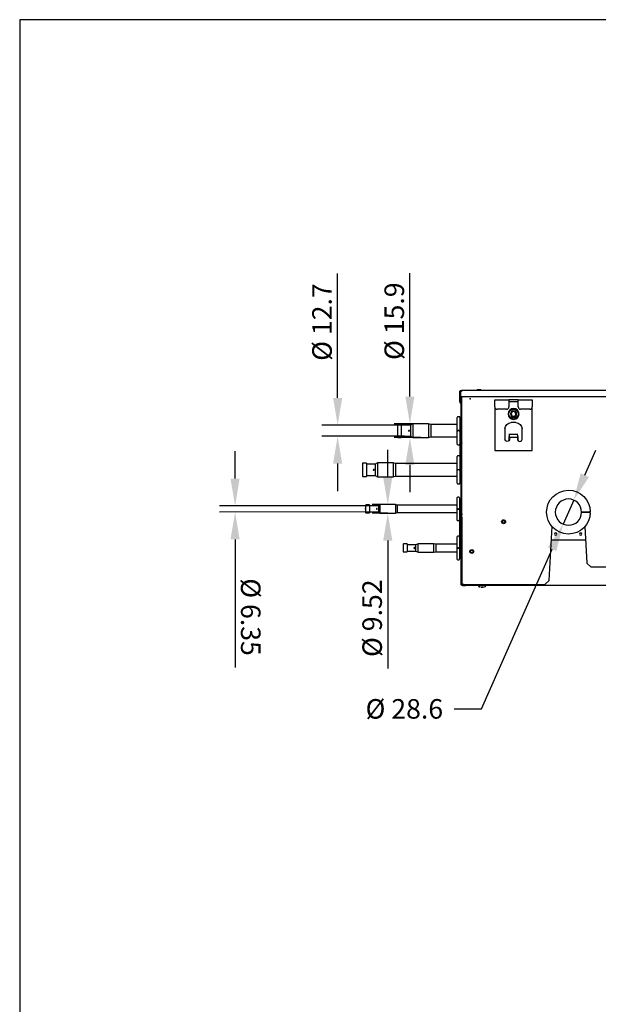
# Model space of a CAD drawing. Units: millimetres. Extents: x 666 to 25101, y 561 to 3081.
# Drawn here: x 9313 to 10054, y 1821 to 3081 of the extents above; entities that cross this region are included whole.
import ezdxf

# ---------------------------------------------------------------- set-up
doc = ezdxf.new("R2010")
doc.units = ezdxf.units.MM
doc.layers.get('Defpoints').update_dxf_attribs({"linetype": 'CONTINUOUS'})
for name, color, linetype, true_color in [('1', 7, 'CONTINUOUS', 0xffffff), ('120', 7, 'CONTINUOUS', 0xffffff), ('13', 7, 'CONTINUOUS', 0xffffff), ('61', 7, 'CONTINUOUS', 0xffffff)]:
    doc.layers.add(name, color=color, linetype=linetype, true_color=true_color)
doc.styles.add('kanji', font='simplex.shx', dxfattribs={"bigfont": 'bigfont'})
doc.dimstyles.get("Standard").update_dxf_attribs({"dimtxt": 0.18, "dimasz": 0.18, "dimexe": 0.18, "dimexo": 0.0625, "dimgap": 0.09, "dimtad": 0, "dimtih": 1, "dimtoh": 1, "dimdec": 4, "dimzin": 0, "dimdsep": 46, "dimtxsty": 'Standard', "dimcen": 0.09, "dimadec": 0, "dimazin": 0, "dimtfac": 1, "dimtdec": 4, "dimtofl": 0, "dimtmove": 0, "dimatfit": 3, "dimfxl": 1, "dimtolj": 1, "dimtzin": 0, "dimarcsym": 0})

# ---------------------------------------------------------------- blocks, each defined once
blk = doc.blocks.new('*D47')
at = {"layer": '1', "color": 27, "linetype": 'Continuous', "lineweight": -2}
for p, q in [((10036.3, 2497.9), (10050.4, 2529.9)), ((10022.1, 2465.8), (10008.6, 2435.1)), ((9904.2, 2198.7), (9994.4, 2403.1)), ((9869.2, 2198.7), (9904.2, 2198.7))]:
    blk.add_line(p, q, dxfattribs=at)
at = {"layer": '1', "color": 27, "linetype": 'Continuous'}
for points in [[(10030.9, 2500.2), (10041.6, 2495.5), (10022.1, 2465.8)], [(9989.1, 2405.4), (9999.8, 2400.7), (10008.6, 2435.1)]]:
    blk.add_solid(points, dxfattribs=at)
at = {"layer": 'Defpoints', "color": 0, "linetype": 'Continuous'}
for p in [(10022.1, 2465.8), (10008.6, 2435.1)]:
    blk.add_point(p, dxfattribs=at)
at = {"layer": '1', "color": 23, "linetype": 'Continuous', "lineweight": -3, "insert": (9805.3, 2198.7), "char_height": 25, "attachment_point": 5, "style": 'kanji'}
blk.add_mtext('\\A1;\\C23;%%c 28.6', dxfattribs=at)
blk = doc.blocks.new('*D48')
at = {"layer": '1', "color": 27, "linetype": 'Continuous', "lineweight": -2}
for p, q in [((9812.4, 2598.4), (9812.4, 2756.2)), ((9812.4, 2510.9), (9812.4, 2475.9))]:
    blk.add_line(p, q, dxfattribs=at)
at = {"layer": '1', "color": 152, "linetype": 'Continuous', "lineweight": -2}
for p, q in [((9826.2, 2563.4), (9792.4, 2563.4)), ((9826.2, 2545.9), (9792.4, 2545.9))]:
    blk.add_line(p, q, dxfattribs=at)
at = {"layer": '1', "color": 27, "linetype": 'Continuous'}
for points in [[(9806.6, 2598.4), (9818.2, 2598.4), (9812.4, 2563.4)], [(9806.6, 2510.9), (9818.2, 2510.9), (9812.4, 2545.9)]]:
    blk.add_solid(points, dxfattribs=at)
at = {"layer": 'Defpoints', "color": 0, "linetype": 'Continuous'}
for p in [(9826.2, 2563.4), (9812.4, 2545.9), (9826.2, 2545.9)]:
    blk.add_point(p, dxfattribs=at)
at = {"layer": '1', "color": 23, "linetype": 'Continuous', "lineweight": -3, "insert": (9792.4, 2694.8), "char_height": 25, "attachment_point": 5, "rotation": 90, "style": 'kanji'}
blk.add_mtext('\\A1;\\C23;%%c 15.9', dxfattribs=at)
blk = doc.blocks.new('*D49')
at = {"layer": '1', "color": 27, "linetype": 'Continuous', "lineweight": -2}
for p, q in [((9588.6, 2493.4), (9588.6, 2528.4)), ((9588.7, 2415.6), (9588.8, 2251.8))]:
    blk.add_line(p, q, dxfattribs=at)
at = {"layer": '1', "color": 152, "linetype": 'Continuous', "lineweight": -2}
for p, q in [((9760.8, 2458.5), (9568.7, 2458.4)), ((9760.8, 2450.7), (9568.7, 2450.6))]:
    blk.add_line(p, q, dxfattribs=at)
at = {"layer": '1', "color": 27, "linetype": 'Continuous'}
for points in [[(9594.5, 2493.4), (9582.8, 2493.4), (9588.7, 2458.4)], [(9594.5, 2415.6), (9582.8, 2415.6), (9588.7, 2450.6)]]:
    blk.add_solid(points, dxfattribs=at)
at = {"layer": 'Defpoints', "color": 0, "linetype": 'Continuous'}
for p in [(9760.8, 2458.5), (9588.7, 2450.6), (9760.8, 2450.7)]:
    blk.add_point(p, dxfattribs=at)
at = {"layer": '1', "color": 23, "linetype": 'Continuous', "lineweight": -3, "insert": (9608.7, 2316.2), "char_height": 25, "attachment_point": 5, "rotation": 270.0377, "style": 'kanji'}
blk.add_mtext('\\A1;\\C23;%%c 6.35', dxfattribs=at)
blk = doc.blocks.new('*D50')
at = {"layer": '1', "color": 27, "linetype": 'Continuous', "lineweight": -2}
for p, q in [((9784.1, 2495.1), (9784.1, 2530.1)), ((9784.1, 2414.1), (9784.1, 2250.3))]:
    blk.add_line(p, q, dxfattribs=at)
at = {"layer": '1', "color": 152, "linetype": 'Continuous', "lineweight": -2}
for p, q in [((9784.1, 2460.1), (9764.1, 2460.1)), ((9784.1, 2449.1), (9764.1, 2449.1))]:
    blk.add_line(p, q, dxfattribs=at)
at = {"layer": '1', "color": 27, "linetype": 'Continuous'}
for points in [[(9778.2, 2495.1), (9789.9, 2495.1), (9784.1, 2460.1)], [(9778.2, 2414.1), (9789.9, 2414.1), (9784.1, 2449.1)]]:
    blk.add_solid(points, dxfattribs=at)
at = {"layer": 'Defpoints', "color": 0, "linetype": 'Continuous'}
for p in [(9784.1, 2460.1), (9784.1, 2460.1), (9784.1, 2449.1)]:
    blk.add_point(p, dxfattribs=at)
at = {"layer": '1', "color": 23, "linetype": 'Continuous', "lineweight": -3, "insert": (9764.1, 2314.7), "char_height": 25, "attachment_point": 5, "rotation": 90, "style": 'kanji'}
blk.add_mtext('\\A1;\\C23;%%c 9.52', dxfattribs=at)
blk = doc.blocks.new('*D51')
at = {"layer": '1', "color": 27, "linetype": 'Continuous', "lineweight": -2}
for p, q in [((9719.9, 2596.7), (9719.9, 2755.8)), ((9719.9, 2512.5), (9719.9, 2477.5))]:
    blk.add_line(p, q, dxfattribs=at)
at = {"layer": '1', "color": 152, "linetype": 'Continuous', "lineweight": -2}
for p, q in [((9805.7, 2561.7), (9699.9, 2561.7)), ((9805.7, 2547.5), (9699.9, 2547.5))]:
    blk.add_line(p, q, dxfattribs=at)
at = {"layer": '1', "color": 27, "linetype": 'Continuous'}
for points in [[(9714.1, 2596.7), (9725.8, 2596.7), (9719.9, 2561.7)], [(9714.1, 2512.5), (9725.8, 2512.5), (9719.9, 2547.5)]]:
    blk.add_solid(points, dxfattribs=at)
at = {"layer": 'Defpoints', "color": 0, "linetype": 'Continuous'}
for p in [(9719.9, 2561.7), (9805.7, 2561.7), (9805.7, 2547.5)]:
    blk.add_point(p, dxfattribs=at)
at = {"layer": '1', "color": 23, "linetype": 'Continuous', "lineweight": -3, "insert": (9699.9, 2693.7), "char_height": 25, "attachment_point": 5, "rotation": 90, "style": 'kanji'}
blk.add_mtext('\\A1;\\C23;%%c 12.7', dxfattribs=at)

msp = doc.modelspace()

# ---------------------------------------------------------------- linework, layer by layer
at = {"layer": '1', "color": 0, "linetype": 'Continuous'}
for p, q in [((9876.361, 2596.63), (9876.361, 2604.63)), ((9876.361, 2596.63), (9877.361, 2596.63)), ((9876.361, 2591.63), (9876.361, 2596.63)), ((9878.361, 2604.63), (9877.361, 2604.63)), ((9877.361, 2604.63), (9877.361, 2598.63)), ((9877.361, 2598.63), (10372.861, 2598.63)), ((9877.361, 2596.63), (9877.361, 2598.63)), ((9877.361, 2596.63), (9877.361, 2591.63)), ((9877.861, 2598.131), (9877.861, 2598.63)), ((9879.061, 2598.131), (9877.861, 2598.131)), ((9877.861, 2548.331), (9877.861, 2598.131)), ((9878.361, 2606.63), (10372.861, 2606.63)), ((9878.361, 2606.63), (9878.361, 2604.63)), ((9879.061, 2358.04), (9879.061, 2598.626)), ((9900.861, 2606.83), (9898.883, 2606.83)), ((9902.84, 2606.83), (9900.861, 2606.83)), ((9877.361, 2591.63), (9876.361, 2591.63)), ((9921.061, 2594.13), (9939.061, 2594.13)), ((9921.061, 2589.63), (9921.061, 2594.13)), ((9921.061, 2585.13), (9921.061, 2589.63)), ((9921.061, 2585.129), (9921.061, 2529.13)), ((9951.061, 2594.13), (9939.061, 2594.13)), ((9939.061, 2594.13), (9939.061, 2589.63)), ((9951.061, 2591.63), (9939.061, 2591.63)), ((9939.061, 2589.63), (9939.061, 2585.13)), ((9951.061, 2594.13), (9969.061, 2594.13)), ((9951.061, 2589.63), (9951.061, 2594.13)), ((9951.061, 2585.13), (9951.061, 2589.63)), ((9969.061, 2594.13), (9969.061, 2589.63)), ((9969.061, 2589.63), (9969.061, 2585.13)), ((9969.061, 2529.13), (9969.061, 2585.129)), ((9936.061, 2582.13), (9924.061, 2582.13)), ((9966.061, 2582.13), (9954.061, 2582.13)), ((9796.438, 2562.666), (9796.438, 2546.566)), ((9801.438, 2563.166), (9796.938, 2563.166)), ((9801.438, 2563.166), (9801.438, 2546.066)), ((9813.238, 2561.716), (9801.438, 2561.716)), ((9816.238, 2563.366), (9813.238, 2561.716)), ((9813.238, 2561.716), (9813.238, 2547.516)), ((9836.238, 2563.366), (9816.238, 2563.366)), ((9816.238, 2563.366), (9816.238, 2545.866)), ((9839.238, 2562.616), (9836.238, 2563.366)), ((9836.238, 2563.366), (9836.238, 2545.866)), ((9872.967, 2562.616), (9839.238, 2562.616)), ((9839.238, 2562.616), (9839.238, 2546.616)), ((9948.061, 2565.13), (9942.061, 2565.13)), ((9796.938, 2546.066), (9801.438, 2546.066)), ((9801.438, 2547.516), (9813.238, 2547.516)), ((9813.238, 2547.516), (9816.238, 2545.866)), ((9816.238, 2545.866), (9836.238, 2545.866)), ((9836.238, 2545.866), (9839.238, 2546.616)), ((9839.238, 2546.616), (9872.967, 2546.616)), ((9877.861, 2548.331), (9879.061, 2548.331)), ((9877.861, 2543.331), (9877.861, 2548.331)), ((9934.061, 2557.13), (9934.061, 2543.96)), ((9939.561, 2542.302), (9939.561, 2547.23)), ((9939.561, 2547.23), (9940.062, 2547.23)), ((9940.061, 2549.127), (9940.061, 2550.463)), ((9950.061, 2549.724), (9940.061, 2549.724)), ((9940.061, 2547.669), (9940.061, 2549.127)), ((9940.061, 2544.96), (9940.061, 2547.669)), ((9940.061, 2546.466), (9950.061, 2546.466)), ((9950.061, 2549.127), (9950.061, 2550.463)), ((9950.061, 2549.127), (9950.061, 2547.669)), ((9950.061, 2547.669), (9950.061, 2544.96)), ((9950.061, 2547.23), (9950.561, 2547.23)), ((9950.561, 2547.23), (9950.561, 2542.302)), ((9956.061, 2543.96), (9956.061, 2557.13)), ((9879.061, 2543.331), (9877.861, 2543.331)), ((9877.861, 2538.593), (9879.061, 2538.593)), ((9877.861, 2533.593), (9877.861, 2538.593)), ((9879.061, 2533.593), (9877.861, 2533.593)), ((9877.861, 2453.093), (9877.861, 2533.593)), ((9879.045, 2539.093), (9879.045, 2538.593)), ((9879.061, 2539.093), (9879.045, 2539.093)), ((9940.061, 2544.96), (9940.061, 2543.96)), ((9950.061, 2544.96), (9950.061, 2543.96)), ((9921.061, 2529.13), (9969.061, 2529.13)), ((9751.766, 2512.645), (9751.766, 2496.545)), ((9756.766, 2513.145), (9752.266, 2513.145)), ((9756.766, 2513.145), (9756.766, 2496.045)), ((9768.066, 2511.695), (9756.766, 2511.695)), ((9771.066, 2513.345), (9768.066, 2511.695)), ((9768.066, 2511.695), (9768.066, 2497.495)), ((9791.066, 2513.345), (9771.066, 2513.345)), ((9771.066, 2513.345), (9771.066, 2495.845)), ((9794.066, 2512.595), (9791.066, 2513.345)), ((9791.066, 2513.345), (9791.066, 2495.845)), ((9872.965, 2512.595), (9794.066, 2512.595)), ((9794.066, 2512.595), (9794.066, 2496.595)), ((9752.266, 2496.045), (9756.766, 2496.045)), ((9756.766, 2497.495), (9768.066, 2497.495)), ((9768.066, 2497.495), (9771.066, 2495.845)), ((9771.066, 2495.845), (9791.066, 2495.845)), ((9791.066, 2495.845), (9794.066, 2496.595)), ((9794.066, 2496.595), (9872.965, 2496.595)), ((9755.773, 2459.206), (9755.773, 2450.006)), ((9760.773, 2459.706), (9756.273, 2459.706)), ((9760.773, 2459.706), (9760.773, 2449.506)), ((9877.083, 2463.106), (9876.083, 2463.106)), ((9876.083, 2463.106), (9876.083, 2458.106)), ((9876.083, 2458.106), (9877.083, 2458.106)), ((9876.083, 2458.106), (9876.083, 2454.606)), ((9877.083, 2458.106), (9877.083, 2463.106)), ((9877.083, 2458.106), (9877.083, 2454.606)), ((9756.273, 2449.506), (9760.773, 2449.506)), ((9877.083, 2454.606), (9876.083, 2454.606)), ((9876.083, 2454.606), (9876.083, 2449.606)), ((9876.083, 2449.606), (9877.083, 2449.606)), ((9876.083, 2449.606), (9876.083, 2412.259)), ((9877.083, 2449.606), (9877.083, 2454.606)), ((9877.083, 2449.606), (9877.083, 2412.259)), ((9877.861, 2453.093), (9879.061, 2453.093)), ((9877.861, 2448.093), (9877.861, 2453.093)), ((9879.061, 2448.093), (9877.861, 2448.093)), ((9879.045, 2448.093), (9879.045, 2447.093)), ((9879.061, 2447.093), (9879.045, 2447.093)), ((10032.141, 2450.685), (10042.341, 2450.812)), ((10032.141, 2450.265), (10042.341, 2450.137)), ((10043.341, 2450.825), (10042.341, 2450.812)), ((10043.341, 2450.125), (10042.341, 2450.137)), ((9877.561, 2438.13), (9877.561, 2443.13)), ((9877.561, 2443.13), (9878.761, 2443.13)), ((9878.761, 2438.13), (9877.561, 2438.13)), ((9877.561, 2438.13), (9877.561, 2358.83)), ((9878.761, 2443.13), (9878.761, 2438.13)), ((9878.761, 2438.13), (9878.761, 2358.83)), ((9990.731, 2363.123), (9994.299, 2432.003)), ((10036.377, 2431.993), (10039.063, 2385.226)), ((9803.783, 2409.206), (9803.783, 2400.006)), ((9808.783, 2409.706), (9804.283, 2409.706)), ((9808.783, 2409.706), (9808.783, 2399.506)), ((9877.083, 2412.259), (9876.083, 2412.259)), ((9876.083, 2412.259), (9876.083, 2407.259)), ((9876.083, 2407.259), (9877.083, 2407.259)), ((9877.083, 2407.259), (9877.083, 2412.259)), ((9878.761, 2417.68), (9879.061, 2417.68)), ((9879.061, 2414.68), (9878.761, 2414.68)), ((10037.378, 2414.596), (9993.402, 2414.596)), ((9804.283, 2399.506), (9808.783, 2399.506)), ((10039.063, 2385.226), (10044.238, 2380.229)), ((10095.561, 2380.229), (10044.238, 2380.229)), ((9880.784, 2358.04), (9879.061, 2358.04)), ((9879.761, 2357.83), (9883.761, 2357.83)), ((9879.761, 2356.63), (9883.761, 2356.63)), ((9881.261, 2358.04), (9880.784, 2358.04)), ((9881.261, 2358.04), (9985.557, 2358.122)), ((9883.761, 2356.63), (9883.761, 2358.042)), ((10345.361, 2356.63), (9883.761, 2356.63)), ((9900.011, 2356.43), (9904.761, 2356.43)), ((9904.761, 2356.43), (9909.511, 2356.43)), ((9985.557, 2358.122), (9990.731, 2363.123)), ((9905.263, 2354.63), (9905.263, 2354.63)), ((9906.511, 2354.63), (9906.511, 2354.63)), ((9909.455, 2356.13), (9909.511, 2356.13))]:
    msp.add_line(p, q, dxfattribs=at)
at = {"layer": '1', "color": 0, "linetype": 'Continuous', "extrusion": (0, 0, -1)}
for centre, radius in [((-9945.061, 2576.13), 7), ((-9945.061, 2576.13), 3.9), ((-9945.061, 2576.13), 3), ((-10015.342, 2450.475), 16.8), ((-9999.043, 2422.463), 1.409), ((-10031.043, 2422.463), 1.409)]:
    msp.add_circle(centre, radius, dxfattribs=at)
at = {"layer": '1', "color": 0, "linetype": 'Continuous'}
for centre, radius in [((9945.061, 2576.13), 6), ((9932.359, 2438.189), 2.5), ((9932.419, 2438.118), 1.65), ((9891.561, 2400.13), 2.5), ((9891.561, 2400.13), 1.65)]:
    msp.add_circle(centre, radius, dxfattribs=at)
at = {"layer": '1', "color": 0, "linetype": 'Continuous', "extrusion": (0, 0, -1)}
for centre, radius, start, end in [((-9878.361, 2604.63), 2, 0, 90), ((-9878.361, 2604.63), 1, 0, 90), ((-9898.161, 2606.83), 0.2, 238.997281, 270), ((-9903.561, 2606.83), 0.2, 270, 301.002719), ((-9942.061, 2557.13), 8, 0, 90), ((-9948.061, 2557.13), 8, 90, 180), ((-9937.061, 2543.96), 3, 180, 0), ((-10015.343, 2450.475), 28, 180.716216, 179.283784), ((-9881.261, 2408.18), 2.5, 330.627662, 0)]:
    msp.add_arc(centre, radius, start, end, dxfattribs=at)
at = {"layer": '1', "color": 0, "linetype": 'Continuous'}
for centre, radius, start, end in [((9898.883, 2605.63), 1.2, 90, 121.002719), ((9902.84, 2605.63), 1.2, 58.997281, 90), ((9878.361, 2591.63), 2, 180, 255.52128), ((9878.361, 2591.63), 1, 180, 240.00014), ((9924.061, 2585.13), 3, 180, 270), ((9936.061, 2585.13), 3, 270, 0), ((9954.061, 2585.13), 3, 180, 270), ((9966.061, 2585.13), 3, 270, 0), ((9796.938, 2562.666), 0.5, 90, 180), ((9796.938, 2546.566), 0.5, 180, 270), ((9880.061, 2543.331), 2.2, 180, 242.963374), ((9880.061, 2538.593), 2.2, 117.036626, 180), ((9953.061, 2543.96), 3, 180, 0), ((9752.266, 2512.645), 0.5, 90, 180), ((9752.266, 2496.545), 0.5, 180, 270), ((9756.273, 2459.206), 0.5, 90, 180), ((9756.273, 2450.006), 0.5, 180, 270), ((9879.761, 2443.13), 2.2, 108.553986, 180), ((9880.061, 2448.093), 2.2, 180, 243.295429), ((9879.761, 2443.13), 1, 134.42751, 180), ((9804.283, 2409.206), 0.5, 90, 180), ((9804.283, 2400.006), 0.5, 180, 270), ((9879.761, 2358.83), 2.2, 179.999873, 270), ((9879.761, 2358.83), 1, 179.99985, 225.57234), ((9879.761, 2358.83), 1, 232.184213, 270), ((9900.211, 2356.43), 0.2, 90, 180), ((9909.311, 2356.43), 0.2, 0, 90)]:
    msp.add_arc(centre, radius, start, end, dxfattribs=at)
for points, knots in [([(9811.184, 2555.113), (9811.24, 2555.119), (9811.297, 2555.115), (9811.406, 2555.09), (9811.459, 2555.068), (9811.553, 2555.008), (9811.596, 2554.969), (9811.665, 2554.881), (9811.693, 2554.831), (9811.729, 2554.725), (9811.738, 2554.668), (9811.737, 2554.556), (9811.727, 2554.5), (9811.69, 2554.395), (9811.662, 2554.345), (9811.591, 2554.258), (9811.548, 2554.22), (9811.453, 2554.161), (9811.4, 2554.14), (9811.29, 2554.116), (9811.233, 2554.113), (9811.122, 2554.127), (9811.067, 2554.143), (9810.966, 2554.192), (9810.92, 2554.226), (9810.842, 2554.306), (9810.809, 2554.353), (9810.761, 2554.454), (9810.746, 2554.51), (9810.735, 2554.621), (9810.739, 2554.678), (9810.765, 2554.787), (9810.787, 2554.84), (9810.848, 2554.934), (9810.887, 2554.976), (9810.975, 2555.045), (9811.026, 2555.072), (9811.113, 2555.101), (9811.148, 2555.109), (9811.184, 2555.113)], [0, 0, 0, 0, 0.05367526, 0.05367526, 0.10734951, 0.10734951, 0.16103969, 0.16103969, 0.21473758, 0.21473758, 0.2683843, 0.2683843, 0.32196481, 0.32196481, 0.37554359, 0.37554359, 0.42918702, 0.42918702, 0.48288351, 0.48288351, 0.53657442, 0.53657442, 0.59024324, 0.59024324, 0.64392454, 0.64392454, 0.69762565, 0.69762565, 0.75129434, 0.75129434, 0.80489217, 0.80489217, 0.85846208, 0.85846208, 0.91208173, 0.91208173, 0.96576721, 0.96576721, 1, 1, 1, 1]), ([(9766.012, 2505.092), (9766.068, 2505.098), (9766.125, 2505.094), (9766.234, 2505.069), (9766.287, 2505.047), (9766.382, 2504.987), (9766.424, 2504.948), (9766.494, 2504.86), (9766.521, 2504.81), (9766.557, 2504.704), (9766.567, 2504.647), (9766.566, 2504.535), (9766.556, 2504.479), (9766.518, 2504.374), (9766.49, 2504.324), (9766.42, 2504.237), (9766.377, 2504.199), (9766.281, 2504.14), (9766.228, 2504.119), (9766.119, 2504.095), (9766.061, 2504.092), (9765.95, 2504.106), (9765.895, 2504.122), (9765.795, 2504.171), (9765.748, 2504.205), (9765.67, 2504.285), (9765.637, 2504.332), (9765.59, 2504.433), (9765.574, 2504.489), (9765.563, 2504.6), (9765.567, 2504.657), (9765.593, 2504.766), (9765.616, 2504.819), (9765.676, 2504.913), (9765.715, 2504.955), (9765.803, 2505.024), (9765.854, 2505.051), (9765.941, 2505.08), (9765.977, 2505.088), (9766.012, 2505.092)], [0, 0, 0, 0, 0.05367526, 0.05367526, 0.10734951, 0.10734951, 0.16103969, 0.16103969, 0.21473758, 0.21473758, 0.2683843, 0.2683843, 0.32196481, 0.32196481, 0.37554359, 0.37554359, 0.42918702, 0.42918702, 0.48288351, 0.48288351, 0.53657442, 0.53657442, 0.59024324, 0.59024324, 0.64392454, 0.64392454, 0.69762565, 0.69762565, 0.75129434, 0.75129434, 0.80489217, 0.80489217, 0.85846208, 0.85846208, 0.91208173, 0.91208173, 0.96576721, 0.96576721, 1, 1, 1, 1]), ([(9900.011, 2356.13), (9900.012, 2356.074), (9900.024, 2355.962), (9900.105, 2355.722), (9900.33, 2355.423), (9900.747, 2355.127), (9901.314, 2354.853), (9901.76, 2354.811), (9902.018, 2354.827)], [0, 0, 0, 0, 0.06282765, 0.13045662, 0.28764207, 0.483131, 0.71512435, 1, 1, 1, 1]), ([(9903.011, 2354.63), (9903.011, 2354.629), (9903.011, 2354.63), (9903.012, 2354.63), (9903.012, 2354.629), (9903.012, 2354.63)], [0, 0, 0, 0, 0.49999793, 0.49999793, 1, 1, 1, 1]), ([(9903.762, 2354.63), (9903.797, 2354.63), (9903.832, 2354.63), (9903.873, 2354.63), (9903.88, 2354.63), (9903.886, 2354.63)], [0, 0, 0, 0, 0.83644703, 0.83644703, 1, 1, 1, 1]), ([(9904.263, 2354.63), (9904.429, 2354.629), (9904.595, 2354.63), (9904.929, 2354.63), (9905.096, 2354.629), (9905.263, 2354.63)], [0, 0, 0, 0, 0.49805382, 0.49805382, 1, 1, 1, 1]), ([(9905.273, 2354.63), (9905.273, 2354.63), (9905.273, 2354.63), (9905.285, 2354.63), (9905.306, 2354.63), (9905.365, 2354.63), (9905.402, 2354.63), (9905.489, 2354.63), (9905.539, 2354.63), (9905.644, 2354.63), (9905.701, 2354.63), (9905.758, 2354.63), (9905.76, 2354.63), (9905.762, 2354.63)], [0, 0, 0, 0, 0.00002378, 0.00002378, 0.24809265, 0.24809265, 0.49616153, 0.49616153, 0.74423041, 0.74423041, 0.99229929, 0.99229929, 1, 1, 1, 1]), ([(9906.512, 2354.63), (9906.512, 2354.629), (9906.512, 2354.63), (9906.511, 2354.63), (9906.511, 2354.629), (9906.511, 2354.63)], [0, 0, 0, 0, 0.49999793, 0.49999793, 1, 1, 1, 1]), ([(9907.742, 2354.852), (9907.916, 2354.846), (9908.284, 2354.88), (9908.775, 2355.129), (9909.193, 2355.423), (9909.418, 2355.722), (9909.499, 2355.962), (9909.511, 2356.074), (9909.511, 2356.13)], [0, 0, 0, 0, 0.21309184, 0.46837256, 0.68348457, 0.85644822, 0.93086575, 1, 1, 1, 1])]:
    msp.add_open_spline(points, degree=3, knots=knots, dxfattribs=at)
for points in [[(9903.086, 2354.63), (9903.312, 2354.63), (9903.537, 2354.63), (9903.762, 2354.63)], [(9904.263, 2354.63), (9904.263, 2354.63), (9904.263, 2354.63), (9904.263, 2354.63)], [(9905.263, 2354.63), (9905.263, 2354.63), (9905.263, 2354.63), (9905.263, 2354.63)], [(9905.762, 2354.63), (9905.987, 2354.63), (9906.212, 2354.63), (9906.437, 2354.63)]]:
    msp.add_open_spline(points, degree=3, dxfattribs=at)
at = {"layer": '120', "color": 0, "linetype": 'Continuous'}
for p, q in [((12876.982, 3080.635), (9312.988, 3080.635)), ((9312.988, 3080.635), (9312.988, 560.641))]:
    msp.add_line(p, q, dxfattribs=at)
at = {"layer": '13', "color": 0, "linetype": 'Continuous'}
for p, q in [((9872.966, 2554.816), (9872.966, 2571.616)), ((9875.466, 2572.616), (9873.966, 2572.616)), ((9876.466, 2571.616), (9876.466, 2562.132)), ((9877.435, 2562.131), (9876.435, 2562.131)), ((9876.435, 2562.131), (9876.435, 2557.131)), ((9877.861, 2567.616), (9876.466, 2567.616)), ((9877.435, 2557.131), (9877.435, 2562.131)), ((9872.966, 2537.616), (9872.966, 2554.416)), ((9875.466, 2554.816), (9873.966, 2554.816)), ((9875.466, 2554.416), (9873.966, 2554.416)), ((9876.435, 2557.131), (9877.435, 2557.131)), ((9876.435, 2557.131), (9876.435, 2553.631)), ((9877.435, 2553.631), (9876.435, 2553.631)), ((9876.435, 2553.631), (9876.435, 2548.631)), ((9876.435, 2548.631), (9877.435, 2548.631)), ((9876.435, 2548.631), (9876.435, 2511.595)), ((9877.435, 2557.131), (9877.435, 2553.631)), ((9877.435, 2554.816), (9877.861, 2554.816)), ((9877.861, 2554.416), (9877.435, 2554.416)), ((9877.435, 2548.631), (9877.435, 2553.631)), ((9877.435, 2548.631), (9877.435, 2511.595)), ((9873.966, 2536.616), (9875.466, 2536.616)), ((9877.435, 2541.616), (9878.684, 2541.616)), ((9872.966, 2504.795), (9872.966, 2521.595)), ((9875.466, 2522.595), (9873.966, 2522.595)), ((9877.435, 2511.595), (9876.435, 2511.595)), ((9876.435, 2511.595), (9876.435, 2506.595)), ((9877.861, 2517.595), (9877.435, 2517.595)), ((9877.435, 2506.595), (9877.435, 2511.595)), ((9872.966, 2487.595), (9872.966, 2504.395)), ((9875.466, 2504.795), (9873.966, 2504.795)), ((9875.466, 2504.395), (9873.966, 2504.395)), ((9876.435, 2506.595), (9877.435, 2506.595)), ((9876.466, 2506.596), (9876.466, 2504.795)), ((9876.466, 2504.795), (9877.861, 2504.795)), ((9877.861, 2504.395), (9876.466, 2504.395)), ((9876.466, 2504.395), (9876.466, 2487.595)), ((9873.966, 2486.595), (9875.466, 2486.595)), ((9876.466, 2491.595), (9877.861, 2491.595)), ((9875.073, 2469.606), (9873.573, 2469.606)), ((9772.073, 2458.506), (9760.773, 2458.506)), ((9774.073, 2460.066), (9772.073, 2458.506)), ((9772.073, 2458.506), (9772.073, 2450.706)), ((9794.073, 2460.066), (9774.073, 2460.066)), ((9774.073, 2460.066), (9774.073, 2449.146)), ((9796.073, 2459.366), (9794.073, 2460.066)), ((9794.073, 2460.066), (9794.073, 2449.146)), ((9872.571, 2459.366), (9796.073, 2459.366)), ((9796.073, 2459.366), (9796.073, 2449.846)), ((9872.573, 2468.606), (9872.573, 2454.806)), ((9876.073, 2468.606), (9876.073, 2454.806)), ((9877.861, 2464.606), (9876.073, 2464.606)), ((9760.773, 2450.706), (9772.073, 2450.706)), ((9772.073, 2450.706), (9774.073, 2449.146)), ((9774.073, 2449.146), (9794.073, 2449.146)), ((9794.073, 2449.146), (9796.073, 2449.846)), ((9796.073, 2449.846), (9872.571, 2449.846)), ((9872.573, 2454.406), (9872.573, 2440.606)), ((9873.573, 2454.806), (9875.073, 2454.806)), ((9873.573, 2454.406), (9875.073, 2454.406)), ((9876.083, 2454.806), (9876.073, 2454.806)), ((9876.073, 2454.406), (9876.083, 2454.406)), ((9876.073, 2454.406), (9876.073, 2440.606)), ((9876.073, 2444.606), (9876.083, 2444.606)), ((9877.861, 2454.806), (9877.083, 2454.806)), ((9877.083, 2454.406), (9877.861, 2454.406)), ((9877.083, 2444.606), (9878.13, 2444.606)), ((9873.573, 2439.606), (9875.073, 2439.606)), ((9875.083, 2419.606), (9873.583, 2419.606)), ((9820.083, 2408.506), (9808.783, 2408.506)), ((9823.083, 2410.066), (9820.083, 2408.506)), ((9820.083, 2400.706), (9820.083, 2408.506)), ((9843.083, 2410.066), (9823.083, 2410.066)), ((9823.083, 2399.146), (9823.083, 2410.066)), ((9846.083, 2409.366), (9843.083, 2410.066)), ((9843.083, 2399.146), (9843.083, 2410.066)), ((9872.583, 2409.366), (9846.083, 2409.366)), ((9846.083, 2399.846), (9846.083, 2409.366)), ((9872.583, 2418.606), (9872.583, 2404.806)), ((9876.083, 2418.606), (9876.083, 2404.806)), ((9876.083, 2414.606), (9876.083, 2414.606)), ((9877.561, 2414.606), (9877.083, 2414.606)), ((9808.783, 2400.706), (9820.083, 2400.706)), ((9820.083, 2400.706), (9823.083, 2399.146)), ((9823.083, 2399.146), (9843.083, 2399.146)), ((9843.083, 2399.146), (9846.083, 2399.846)), ((9846.083, 2399.846), (9872.583, 2399.846)), ((9872.583, 2404.406), (9872.583, 2390.606)), ((9873.583, 2404.806), (9875.083, 2404.806)), ((9873.583, 2404.406), (9875.083, 2404.406)), ((9877.561, 2404.806), (9876.083, 2404.806)), ((9876.083, 2404.406), (9877.561, 2404.406)), ((9876.083, 2404.406), (9876.083, 2390.606)), ((9876.083, 2394.606), (9877.561, 2394.606)), ((9879.061, 2404.806), (9878.761, 2404.806)), ((9878.761, 2404.406), (9879.061, 2404.406)), ((9878.761, 2394.606), (9879.061, 2394.606)), ((9873.583, 2389.606), (9875.083, 2389.606))]:
    msp.add_line(p, q, dxfattribs=at)
for centre, start, end in [((9873.966, 2571.616), 90, 180), ((9875.466, 2571.616), 0, 90), ((9873.966, 2537.616), 180, 270), ((9875.466, 2537.616), 270, 345.596051), ((9873.966, 2521.595), 90, 180), ((9875.466, 2521.595), 14.403949, 90), ((9873.966, 2487.595), 180, 270), ((9875.466, 2487.595), 270, 0), ((9873.573, 2468.606), 90, 180), ((9875.073, 2468.606), 0, 90), ((9873.573, 2440.606), 180, 270), ((9875.073, 2440.606), 270, 0), ((9873.583, 2418.606), 90, 180), ((9875.083, 2418.606), 0, 90), ((9873.583, 2390.606), 180, 270), ((9875.083, 2390.606), 270, 0)]:
    msp.add_arc(centre, 1, start, end, dxfattribs=at)
for points, knots in [([(9873.966, 2554.816), (9873.854, 2554.816), (9873.741, 2554.816), (9873.53, 2554.816), (9873.429, 2554.816), (9873.254, 2554.816), (9873.178, 2554.816), (9873.059, 2554.816), (9873.015, 2554.816), (9872.975, 2554.816), (9872.966, 2554.816), (9872.966, 2554.816)], [0, 0, 0, 0, 0.21561386, 0.21561386, 0.43122736, 0.43122736, 0.64684659, 0.64684659, 0.86247871, 0.86247871, 1, 1, 1, 1]), ([(9872.966, 2554.416), (9872.966, 2554.416), (9872.985, 2554.416), (9873.06, 2554.416), (9873.115, 2554.416), (9873.255, 2554.416), (9873.341, 2554.416), (9873.531, 2554.416), (9873.637, 2554.416), (9873.818, 2554.416), (9873.893, 2554.416), (9873.966, 2554.416)], [0, 0, 0, 0, 0.21495833, 0.21495833, 0.42991713, 0.42991713, 0.64486869, 0.64486869, 0.85980663, 0.85980663, 1, 1, 1, 1]), ([(9876.466, 2554.816), (9876.466, 2554.816), (9876.447, 2554.816), (9876.373, 2554.816), (9876.317, 2554.816), (9876.177, 2554.816), (9876.091, 2554.816), (9875.901, 2554.816), (9875.795, 2554.816), (9875.614, 2554.816), (9875.54, 2554.816), (9875.466, 2554.816)], [0, 0, 0, 0, 0.21495833, 0.21495833, 0.42991713, 0.42991713, 0.64486869, 0.64486869, 0.85980663, 0.85980663, 1, 1, 1, 1]), ([(9875.466, 2554.416), (9875.578, 2554.416), (9875.692, 2554.416), (9875.903, 2554.416), (9876.003, 2554.416), (9876.178, 2554.416), (9876.255, 2554.416), (9876.373, 2554.416), (9876.417, 2554.416), (9876.458, 2554.416), (9876.466, 2554.416), (9876.466, 2554.416)], [0, 0, 0, 0, 0.21561386, 0.21561386, 0.43122736, 0.43122736, 0.64684659, 0.64684659, 0.86247871, 0.86247871, 1, 1, 1, 1]), ([(9873.966, 2504.795), (9873.854, 2504.795), (9873.741, 2504.795), (9873.53, 2504.795), (9873.429, 2504.795), (9873.254, 2504.795), (9873.178, 2504.795), (9873.059, 2504.795), (9873.015, 2504.795), (9872.975, 2504.795), (9872.966, 2504.795), (9872.966, 2504.795)], [0, 0, 0, 0, 0.21561386, 0.21561386, 0.43122736, 0.43122736, 0.64684659, 0.64684659, 0.86247871, 0.86247871, 1, 1, 1, 1]), ([(9872.966, 2504.395), (9872.966, 2504.395), (9872.985, 2504.395), (9873.06, 2504.395), (9873.115, 2504.395), (9873.255, 2504.395), (9873.341, 2504.395), (9873.531, 2504.395), (9873.637, 2504.395), (9873.818, 2504.395), (9873.893, 2504.395), (9873.966, 2504.395)], [0, 0, 0, 0, 0.21495833, 0.21495833, 0.42991713, 0.42991713, 0.64486869, 0.64486869, 0.85980663, 0.85980663, 1, 1, 1, 1]), ([(9876.466, 2504.795), (9876.466, 2504.795), (9876.447, 2504.795), (9876.373, 2504.795), (9876.317, 2504.795), (9876.177, 2504.795), (9876.091, 2504.795), (9875.901, 2504.795), (9875.795, 2504.795), (9875.614, 2504.795), (9875.54, 2504.795), (9875.466, 2504.795)], [0, 0, 0, 0, 0.21495833, 0.21495833, 0.42991713, 0.42991713, 0.64486869, 0.64486869, 0.85980663, 0.85980663, 1, 1, 1, 1]), ([(9875.466, 2504.395), (9875.578, 2504.395), (9875.692, 2504.395), (9875.903, 2504.395), (9876.003, 2504.395), (9876.178, 2504.395), (9876.255, 2504.395), (9876.373, 2504.395), (9876.417, 2504.395), (9876.458, 2504.395), (9876.466, 2504.395), (9876.466, 2504.395)], [0, 0, 0, 0, 0.21561386, 0.21561386, 0.43122736, 0.43122736, 0.64684659, 0.64684659, 0.86247871, 0.86247871, 1, 1, 1, 1]), ([(9770.016, 2455.102), (9770.072, 2455.108), (9770.129, 2455.105), (9770.238, 2455.08), (9770.291, 2455.059), (9770.386, 2455), (9770.429, 2454.961), (9770.499, 2454.874), (9770.526, 2454.824), (9770.563, 2454.719), (9770.573, 2454.662), (9770.573, 2454.551), (9770.564, 2454.495), (9770.527, 2454.39), (9770.5, 2454.34), (9770.431, 2454.253), (9770.388, 2454.214), (9770.294, 2454.155), (9770.241, 2454.132), (9770.132, 2454.107), (9770.075, 2454.104), (9769.964, 2454.116), (9769.908, 2454.131), (9769.808, 2454.179), (9769.761, 2454.212), (9769.681, 2454.291), (9769.648, 2454.337), (9769.599, 2454.438), (9769.583, 2454.493), (9769.57, 2454.604), (9769.573, 2454.661), (9769.597, 2454.769), (9769.619, 2454.822), (9769.677, 2454.916), (9769.715, 2454.959), (9769.802, 2455.029), (9769.852, 2455.057), (9769.941, 2455.088), (9769.978, 2455.097), (9770.016, 2455.102)], [0, 0, 0, 0, 0.05360659, 0.05360659, 0.10720994, 0.10720994, 0.1608652, 0.1608652, 0.21454918, 0.21454918, 0.2680681, 0.2680681, 0.3213682, 0.3213682, 0.37465568, 0.37465568, 0.42815054, 0.42815054, 0.48182543, 0.48182543, 0.53548814, 0.53548814, 0.58907545, 0.58907545, 0.6426995, 0.6426995, 0.69639259, 0.69639259, 0.74998699, 0.74998699, 0.8033491, 0.8033491, 0.85660935, 0.85660935, 0.91002197, 0.91002197, 0.96365486, 0.96365486, 1, 1, 1, 1]), ([(9873.573, 2454.806), (9873.461, 2454.806), (9873.347, 2454.806), (9873.136, 2454.806), (9873.036, 2454.806), (9872.861, 2454.806), (9872.784, 2454.806), (9872.666, 2454.806), (9872.622, 2454.806), (9872.581, 2454.806), (9872.573, 2454.806), (9872.573, 2454.806)], [0, 0, 0, 0, 0.21560608, 0.21560608, 0.43121164, 0.43121164, 0.64682539, 0.64682539, 0.86245775, 0.86245775, 1, 1, 1, 1]), ([(9872.573, 2454.406), (9872.573, 2454.406), (9872.592, 2454.406), (9872.666, 2454.406), (9872.722, 2454.406), (9872.862, 2454.406), (9872.948, 2454.406), (9873.138, 2454.406), (9873.244, 2454.406), (9873.425, 2454.406), (9873.499, 2454.406), (9873.573, 2454.406)], [0, 0, 0, 0, 0.21496655, 0.21496655, 0.42993381, 0.42993381, 0.64489023, 0.64489023, 0.85982677, 0.85982677, 1, 1, 1, 1]), ([(9876.073, 2454.806), (9876.073, 2454.806), (9876.053, 2454.806), (9875.979, 2454.806), (9875.924, 2454.806), (9875.784, 2454.806), (9875.698, 2454.806), (9875.508, 2454.806), (9875.401, 2454.806), (9875.22, 2454.806), (9875.146, 2454.806), (9875.073, 2454.806)], [0, 0, 0, 0, 0.21496655, 0.21496655, 0.42993381, 0.42993381, 0.64489023, 0.64489023, 0.85982677, 0.85982677, 1, 1, 1, 1]), ([(9875.073, 2454.406), (9875.185, 2454.406), (9875.298, 2454.406), (9875.509, 2454.406), (9875.61, 2454.406), (9875.785, 2454.406), (9875.861, 2454.406), (9875.98, 2454.406), (9876.024, 2454.406), (9876.064, 2454.406), (9876.073, 2454.406), (9876.073, 2454.406)], [0, 0, 0, 0, 0.21560608, 0.21560608, 0.43121164, 0.43121164, 0.64682539, 0.64682539, 0.86245775, 0.86245775, 1, 1, 1, 1]), ([(9818.026, 2405.102), (9818.082, 2405.108), (9818.139, 2405.105), (9818.248, 2405.08), (9818.301, 2405.059), (9818.396, 2405), (9818.439, 2404.961), (9818.509, 2404.874), (9818.536, 2404.824), (9818.573, 2404.719), (9818.583, 2404.662), (9818.583, 2404.551), (9818.574, 2404.495), (9818.537, 2404.39), (9818.51, 2404.34), (9818.441, 2404.253), (9818.398, 2404.214), (9818.304, 2404.155), (9818.251, 2404.132), (9818.142, 2404.107), (9818.085, 2404.104), (9817.974, 2404.116), (9817.918, 2404.131), (9817.818, 2404.179), (9817.771, 2404.212), (9817.691, 2404.291), (9817.658, 2404.337), (9817.609, 2404.438), (9817.593, 2404.493), (9817.58, 2404.604), (9817.583, 2404.661), (9817.607, 2404.769), (9817.629, 2404.822), (9817.687, 2404.916), (9817.725, 2404.959), (9817.812, 2405.029), (9817.862, 2405.057), (9817.951, 2405.088), (9817.988, 2405.097), (9818.026, 2405.102)], [0, 0, 0, 0, 0.05360659, 0.05360659, 0.10720994, 0.10720994, 0.1608652, 0.1608652, 0.21454918, 0.21454918, 0.2680681, 0.2680681, 0.3213682, 0.3213682, 0.37465568, 0.37465568, 0.42815054, 0.42815054, 0.48182543, 0.48182543, 0.53548814, 0.53548814, 0.58907545, 0.58907545, 0.6426995, 0.6426995, 0.69639259, 0.69639259, 0.74998699, 0.74998699, 0.8033491, 0.8033491, 0.85660935, 0.85660935, 0.91002197, 0.91002197, 0.96365486, 0.96365486, 1, 1, 1, 1]), ([(9873.583, 2404.806), (9873.471, 2404.806), (9873.357, 2404.806), (9873.146, 2404.806), (9873.046, 2404.806), (9872.871, 2404.806), (9872.794, 2404.806), (9872.676, 2404.806), (9872.632, 2404.806), (9872.591, 2404.806), (9872.583, 2404.806), (9872.583, 2404.806)], [0, 0, 0, 0, 0.21560608, 0.21560608, 0.43121164, 0.43121164, 0.64682539, 0.64682539, 0.86245775, 0.86245775, 1, 1, 1, 1]), ([(9872.583, 2404.406), (9872.583, 2404.406), (9872.602, 2404.406), (9872.676, 2404.406), (9872.732, 2404.406), (9872.872, 2404.406), (9872.958, 2404.406), (9873.148, 2404.406), (9873.254, 2404.406), (9873.435, 2404.406), (9873.509, 2404.406), (9873.583, 2404.406)], [0, 0, 0, 0, 0.21496655, 0.21496655, 0.42993381, 0.42993381, 0.64489023, 0.64489023, 0.85982677, 0.85982677, 1, 1, 1, 1]), ([(9876.083, 2404.806), (9876.083, 2404.806), (9876.063, 2404.806), (9875.989, 2404.806), (9875.934, 2404.806), (9875.794, 2404.806), (9875.708, 2404.806), (9875.518, 2404.806), (9875.411, 2404.806), (9875.23, 2404.806), (9875.156, 2404.806), (9875.083, 2404.806)], [0, 0, 0, 0, 0.21496655, 0.21496655, 0.42993381, 0.42993381, 0.64489023, 0.64489023, 0.85982677, 0.85982677, 1, 1, 1, 1]), ([(9875.083, 2404.406), (9875.195, 2404.406), (9875.308, 2404.406), (9875.519, 2404.406), (9875.62, 2404.406), (9875.795, 2404.406), (9875.871, 2404.406), (9875.99, 2404.406), (9876.034, 2404.406), (9876.074, 2404.406), (9876.083, 2404.406), (9876.083, 2404.406)], [0, 0, 0, 0, 0.21560608, 0.21560608, 0.43121164, 0.43121164, 0.64682539, 0.64682539, 0.86245775, 0.86245775, 1, 1, 1, 1])]:
    msp.add_open_spline(points, degree=3, knots=knots, dxfattribs=at)
at = {"layer": '61', "color": 0, "linetype": 'Continuous'}
for p in [(9889.418, 2595.63), (9755.773, 2454.606), (9755.773, 2454.606), (9755.773, 2454.606), (9755.773, 2454.606), (9755.773, 2454.606), (9879.061, 2365.63)]:
    msp.add_point(p, dxfattribs=at)

# ---------------------------------------------------------------- dimensions: what is measured, and where the dimension line sits
at = {"layer": '1', "color": 0, "linetype": 'Continuous', "lineweight": -3}
for base, p1, p2, angle, text, picture, middle in [((9719.942, 2561.716), (9805.738, 2547.516), (9805.738, 2561.716), 90, '\\C23;%%c 12.7', '*D51', (9719.942, 2693.74)), ((9812.391, 2545.866), (9826.238, 2563.366), (9826.238, 2545.866), 270, '\\C23;%%c 15.9', '*D48', (9812.391, 2694.794)), ((9588.657, 2450.593), (9760.773, 2458.506), (9760.778, 2450.706), 270.037691, '\\C23;%%c 6.35', '*D49', (9588.746, 2316.188)), ((9784.073, 2460.066), (9784.073, 2449.146), (9784.073, 2460.066), 90, '\\C23;%%c 9.52', '*D50', (9784.073, 2314.741))]:
    dim = msp.add_linear_dim(base=base, p1=p1, p2=p2, angle=angle, text=text, dimstyle='Standard', override={"dimtxt": 25, "dimasz": 35, "dimexe": 20, "dimexo": 0, "dimgap": 7.5, "dimtad": 1, "dimtih": 0, "dimtoh": 0, "dimdec": 2, "dimzin": 8, "dimtxsty": 'kanji', "dimsah": 1, "dimclrd": 27, "dimclre": 152, "dimclrt": 23, "dimtm": -0.005, "dimtdec": 2, "dimtmove": 0}, dxfattribs=at)
    dim.commit()
    dim.dimension.update_dxf_attribs({"geometry": picture, "text_midpoint": middle, "dimtype": 161})
dim = msp.add_diameter_dim_2p(p1=(10022.128, 2465.843), p2=(10008.556, 2435.106), text='\\C23;%%c 28.6', dimstyle='Standard', override={"dimtxt": 25, "dimasz": 35, "dimexe": 20, "dimexo": 0, "dimgap": 7.5, "dimdec": 2, "dimzin": 8, "dimtxsty": 'kanji', "dimsah": 1, "dimse1": 1, "dimse2": 1, "dimclrd": 27, "dimclre": 152, "dimclrt": 23, "dimtm": -0.005, "dimtdec": 2, "dimtofl": 1, "dimtmove": 0}, dxfattribs=at)
dim.commit()
dim.dimension.update_dxf_attribs({"geometry": '*D47', "text_midpoint": (9805.344, 2198.661), "dimtype": 163})

doc.saveas('drawing.dxf')
